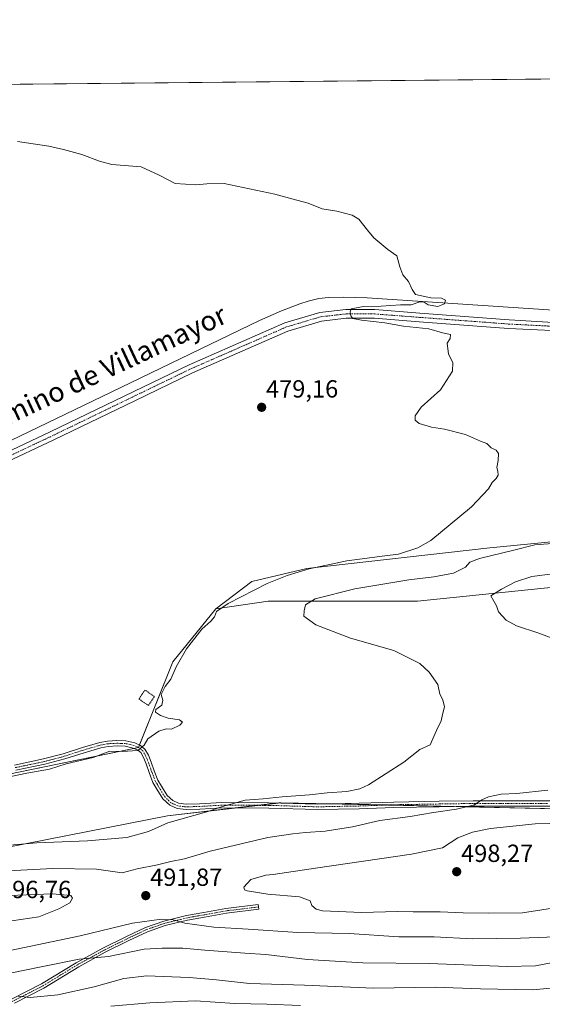
# Model space of a CAD drawing. Units: metres. Extents: x 566666 to 570113, y 4712559 to 4714906.
# Drawn here: x 567445 to 567656, y 4714508 to 4714906 of the extents above; entities that cross this region are included whole.
import ezdxf
from ezdxf.enums import TextEntityAlignment as Align

# ---------------------------------------------------------------- set-up
doc = ezdxf.new("R2010")
doc.units = ezdxf.units.M
doc.header["$MEASUREMENT"] = 0
doc.linetypes.add('TRAZO_Y_PUNTO', pattern=[1, 0.5, -0.25, 0, -0.25])
doc.linetypes.add('TRAZOS', pattern=[0.75, 0.5, -0.25])
for name, color, linetype, lineweight in [('Camino', 19, 'Continuous', 0), ('Camino Cxs', 19, 'Continuous', 0), ('Camino eje', 39, 'TRAZO_Y_PUNTO', 13), ('Carátula', 7, 'Continuous', 5), ('Comarca CxS', 133, 'Continuous', 0), ('Comunidad Autónoma CxS', 142, 'Continuous', 0), ('Corriente natural lineal', 142, 'Continuous', 13), ('Cultivos herbáceos CxS', 92, 'Continuous', 0), ('Cultivos leñosos', 92, 'Continuous', 0), ('Cultivos leñosos CxS', 92, 'Continuous', 0), ('Curva de nivel normal', 36, 'Continuous', 0), ('Matorral', 135, 'Continuous', 0), ('Matorral CxS', 135, 'Continuous', 0), ('Municipio CxS', 142, 'Continuous', 0), ('Pista no pavimentada', 254, 'Continuous', 13), ('Pista no pavimentada Cxs', 254, 'Continuous', 0), ('Pista pavimentada eje', 135, 'TRAZO_Y_PUNTO', 0), ('Provincia CxS', 1, 'Continuous', 0), ('Punto de cota en terreno', 7, 'Continuous', 0), ('Rótulo de punto de cota en terreno', 19, 'Continuous', 0), ('Texto cartográfico', 19, 'Continuous', 0), ('Valla', 19, 'TRAZOS', 0)]:
    doc.layers.add(name, color=color, linetype=linetype, lineweight=lineweight)
doc.styles.add('Arial', font='txt', dxfattribs={"height": 0.2})

# ---------------------------------------------------------------- blocks, each defined once
blk = doc.blocks.new('*U155')
at = {"layer": 'Cultivos herbáceos CxS', "color": 92, "linetype": 'Continuous', "lineweight": 0}
for points in [[(567879.51, 4714693.21, 488.12), (567842.78, 4714685.34, 485.73), (567800.09, 4714693.28, 486.79), (567741.75, 4714704.88, 485.45), (567735.54, 4714706.11, 485.18), (567717.11, 4714709.78, 484.18), (567708.86, 4714704.08, 485.05), (567694.3, 4714698.25, 484.69), (567634.96, 4714692.43, 482.32), (567561.12, 4714684.04, 479.67), (567538.82, 4714678.79, 479.01), (567524.31, 4714667.79, 479.53), (567507.01, 4714646.41, 479.33), (567493.04, 4714611.81, 479.85), (567435.32, 4714600, 479.47)], [(566778.58, 4714873.04, 500.69), (568247.94, 4714887.52, 496.71)]]:
    blk.add_polyline3d(points, dxfattribs=at)
blk = doc.blocks.new('*U172')
at = {"layer": 'Curva de nivel normal', "color": 36, "linetype": 'Continuous', "lineweight": 0}
for points in [[(567660.46, 4714681.97, 490), (567651.9, 4714680.8, 490), (567645.33, 4714678.72, 490), (567639.72, 4714675.74, 490), (567635.36, 4714673.05, 490), (567636.61, 4714670.93, 490), (567637.69, 4714668.93, 490), (567638.44, 4714666.6, 490), (567641.51, 4714663.26, 490), (567645.74, 4714660.93, 490), (567654.71, 4714657.93, 490), (567671.22, 4714651.71, 490)], [(567658.35, 4714594.56, 490), (567645.83, 4714593.14, 490), (567639.5, 4714592.87, 490), (567634.48, 4714591.88, 490), (567631.74, 4714590.68, 490), (567628.81, 4714588.69, 490), (567621.5, 4714586.9, 490), (567612.16, 4714585.5, 490), (567602.83, 4714583.93, 490), (567590.5, 4714582.31, 490), (567579.5, 4714579.79, 490), (567568.49, 4714577.97, 490), (567560.49, 4714577.52, 490), (567555.44, 4714576.9, 490), (567545.31, 4714575.4, 490), (567522.05, 4714569.87, 490), (567511.59, 4714566.87, 490), (567506.1, 4714565.76, 490), (567500.75, 4714564.37, 490), (567492.54, 4714562.73, 490), (567486.42, 4714561.22, 490), (567476.15, 4714562.6, 490), (567458.44, 4714562.95, 490), (567419.65, 4714560.88, 490)], [(567438.01, 4714529.2, 490), (567469.59, 4714535.74, 490), (567490.68, 4714540.84, 490), (567502.38, 4714542.46, 490), (567507.09, 4714542.16, 490), (567511.79, 4714540.9, 490), (567523.48, 4714539.27, 490), (567537.38, 4714538.46, 490), (567557.46, 4714537.14, 490), (567578.16, 4714536.65, 490), (567598.16, 4714535.26, 490), (567612.5, 4714535.38, 490), (567628.03, 4714534.51, 490), (567647.29, 4714534.73, 490), (567675.7, 4714535.92, 490), (567705.83, 4714531.48, 490), (567732.84, 4714528.57, 490), (567749.51, 4714528.26, 490), (567769.51, 4714527.49, 490), (567786.96, 4714528.03, 490), (567795.5, 4714527.5, 490), (567810.52, 4714525.93, 490), (567831.98, 4714520.3, 490), (567865.18, 4714516.08, 490)]]:
    blk.add_polyline3d(points, dxfattribs=at)
blk = doc.blocks.new('*U177')
at = {"layer": 'Curva de nivel normal', "color": 36, "linetype": 'Continuous', "lineweight": 0}
for points in [[(567735.73, 4714507.02, 480), (567728.05, 4714508.24, 480), (567722.11, 4714508.54, 480), (567712.75, 4714509.43, 480), (567705.58, 4714510.86, 480), (567695.52, 4714511.8, 480), (567677.83, 4714512.91, 480), (567667.23, 4714514.33, 480), (567662.42, 4714514.86, 480), (567652.13, 4714513.93, 480), (567631.15, 4714514.34, 480), (567612.84, 4714514.98, 480), (567588.01, 4714514.53, 480), (567560.14, 4714515.8, 480), (567537.88, 4714516.54, 480), (567524.63, 4714517.95, 480), (567513.54, 4714518.97, 480), (567506.54, 4714519.12, 480), (567496.49, 4714519.52, 480), (567487.15, 4714518.44, 480), (567475.15, 4714515.12, 480), (567460.49, 4714511.97, 480), (567449.28, 4714510.81, 480), (567444.42, 4714511.43, 480)], [(567435.64, 4714598.88, 480), (567448.02, 4714601.35, 480), (567457.11, 4714603.04, 480), (567463.82, 4714605.2, 480), (567474.82, 4714607.73, 480), (567481.49, 4714610.27, 480), (567486.49, 4714610.13, 480), (567492.79, 4714610.54, 480), (567495.37, 4714612.67, 480), (567496.79, 4714615.22, 480), (567501.27, 4714618.37, 480), (567504.29, 4714619.35, 480), (567506.38, 4714619.2, 480), (567509.78, 4714620.74, 480), (567510.84, 4714622.03, 480), (567509.66, 4714622.9, 480), (567505.04, 4714623.68, 480), (567501.98, 4714624.75, 480), (567499.91, 4714626.07, 480), (567500.09, 4714627.08, 480), (567502.44, 4714628.92, 480), (567502.86, 4714630.92, 480), (567502.28, 4714633.2, 480), (567503.87, 4714636.38, 480), (567506.11, 4714639.4, 480), (567508.25, 4714644.41, 480), (567512.51, 4714651.56, 480), (567518.69, 4714659.62, 480), (567522.31, 4714662.85, 480), (567523.74, 4714664.6, 480), (567524.61, 4714666.72, 480), (567529.27, 4714669.88, 480), (567544.99, 4714677.98, 480), (567553.16, 4714681.18, 480), (567561.99, 4714683.89, 480), (567577.16, 4714687.11, 480), (567592.54, 4714689.2, 480), (567598.07, 4714689.88, 480), (567605.85, 4714692.42, 480), (567611.14, 4714695.31, 480), (567627.6, 4714708.93, 480), (567634.42, 4714716.26, 480), (567635.86, 4714718.84, 480), (567637.56, 4714720.36, 480), (567638.36, 4714721.71, 480), (567638.23, 4714723.33, 480), (567637.78, 4714724.88, 480), (567638.37, 4714727.68, 480), (567638.44, 4714730.54, 480), (567637.54, 4714731.78, 480), (567635.5, 4714732.75, 480), (567633.75, 4714734.51, 480), (567631.16, 4714735.51, 480), (567625.12, 4714738.22, 480), (567616.66, 4714740.35, 480), (567611.41, 4714741.18, 480), (567606.46, 4714742.56, 480), (567604.81, 4714743.91, 480), (567604.76, 4714745.75, 480), (567607.28, 4714749.16, 480), (567614.99, 4714756.27, 480), (567619.88, 4714763.79, 480), (567619.97, 4714767.26, 480), (567618.3, 4714770.65, 480), (567617.67, 4714774.99, 480), (567618.98, 4714776.93, 480), (567619.06, 4714778.6, 480), (567615.84, 4714779.28, 480), (567610.38, 4714780.81, 480), (567600.12, 4714781.94, 480), (567592.58, 4714783.22, 480), (567583.14, 4714784.36, 480), (567579.61, 4714785.01, 480), (567578.86, 4714786.03, 480), (567578.58, 4714787.69, 480), (567578.98, 4714788.96, 480), (567583.96, 4714789.91, 480), (567591.02, 4714789.97, 480), (567598.83, 4714790.48, 480), (567603.17, 4714790.58, 480), (567606.64, 4714791.75, 480), (567608.5, 4714791.62, 480), (567610.07, 4714790.52, 480), (567614, 4714789.89, 480), (567616.7, 4714790.96, 480), (567617.07, 4714792.4, 480), (567615.42, 4714793.26, 480), (567611.11, 4714793.32, 480), (567604.94, 4714794.71, 480), (567603.61, 4714796.72, 480), (567602.16, 4714799.94, 480), (567599.84, 4714802.62, 480), (567598.56, 4714805.94, 480), (567597.45, 4714810.31, 480), (567593.78, 4714812.83, 480), (567588.18, 4714817.62, 480), (567585.57, 4714820.68, 480), (567582.04, 4714825.15, 480), (567579.35, 4714826.69, 480), (567573.12, 4714828.4, 480), (567567.21, 4714829.33, 480), (567561.59, 4714831.61, 480), (567557.02, 4714832.77, 480), (567548.15, 4714835.26, 480), (567527.68, 4714839.48, 480), (567520.62, 4714839.41, 480), (567516.22, 4714838.93, 480), (567507.89, 4714839.53, 480), (567501.49, 4714842.9, 480), (567494.15, 4714846.22, 480), (567482.34, 4714847.25, 480), (567477.31, 4714848.5, 480), (567470.25, 4714851.28, 480), (567462.85, 4714853.21, 480), (567456.85, 4714854.66, 480), (567444.22, 4714856.49, 480)]]:
    blk.add_polyline3d(points, dxfattribs=at)
blk = doc.blocks.new('*U179')
at = {"layer": 'Curva de nivel normal', "color": 36, "linetype": 'Continuous', "lineweight": 0}
for points in [[(567660.28, 4714694.11, 485), (567653.14, 4714693.57, 485), (567644.64, 4714691.49, 485), (567630.83, 4714688.08, 485), (567626.84, 4714686.61, 485), (567625.2, 4714684.54, 485), (567620.3, 4714682.24, 485), (567612.36, 4714680.63, 485), (567602.31, 4714679.53, 485), (567580.41, 4714675.82, 485), (567564.38, 4714671.85, 485), (567560.53, 4714669.35, 485), (567559.96, 4714667.01, 485), (567559.9, 4714664.76, 485), (567564.71, 4714661.37, 485), (567578.66, 4714655.93, 485), (567596.22, 4714650.97, 485), (567606.74, 4714645.66, 485), (567610.49, 4714642.26, 485), (567613.99, 4714637.26, 485), (567614.81, 4714633.31, 485), (567616.03, 4714631.02, 485), (567616.67, 4714628.14, 485), (567615.84, 4714625.13, 485), (567615.35, 4714622.59, 485), (567613.48, 4714618.59, 485), (567610.84, 4714612.92, 485), (567606.74, 4714610.93, 485), (567600.22, 4714605.92, 485), (567585.94, 4714596.66, 485), (567582.44, 4714595.03, 485), (567577.28, 4714593.95, 485), (567569.25, 4714593.5, 485), (567562.07, 4714592.67, 485), (567551.1, 4714591.87, 485), (567543.49, 4714591.09, 485), (567536.15, 4714590.52, 485), (567526.97, 4714587.91, 485), (567520.71, 4714585.78, 485), (567504.91, 4714581.4, 485), (567497.18, 4714577.91, 485), (567488.32, 4714575.4, 485), (567472.51, 4714574.09, 485), (567451.99, 4714573.23, 485), (567426.81, 4714571.17, 485)], [(567433.82, 4714519.2, 485), (567454.49, 4714523.29, 485), (567469.09, 4714526.34, 485), (567480.91, 4714527.41, 485), (567495.38, 4714530.31, 485), (567502.67, 4714530.81, 485), (567511.03, 4714530.8, 485), (567519.87, 4714529.97, 485), (567536, 4714528.73, 485), (567544.56, 4714528.17, 485), (567561.38, 4714526.11, 485), (567583.67, 4714524.76, 485), (567610.5, 4714524.6, 485), (567641.9, 4714523.35, 485), (567653.34, 4714523.67, 485), (567663.88, 4714525.7, 485)]]:
    blk.add_polyline3d(points, dxfattribs=at)
blk = doc.blocks.new('*U182')
at = {"layer": 'Curva de nivel normal', "color": 36, "linetype": 'Continuous', "lineweight": 0}
blk.add_polyline3d([(567670.34, 4714581.42, 495), (567653.29, 4714580.93, 495), (567635.26, 4714579.1, 495), (567627.94, 4714577.63, 495), (567622.1, 4714575.34, 495), (567615.83, 4714571.25, 495), (567603.29, 4714568.67, 495), (567564.55, 4714563.04, 495), (567547.42, 4714560.52, 495), (567544.44, 4714560.24, 495), (567538.49, 4714558.52, 495), (567535.62, 4714555.43, 495), (567535.95, 4714554.28, 495), (567537.03, 4714553.88, 495), (567545.26, 4714552.57, 495), (567558.08, 4714551.44, 495), (567562.39, 4714549.82, 495), (567563.14, 4714547.91, 495), (567564.83, 4714546.46, 495), (567567.42, 4714545.84, 495), (567583.27, 4714545.1, 495), (567597.54, 4714545.5, 495), (567604.02, 4714545.37, 495), (567614.87, 4714545.44, 495), (567624.16, 4714545.04, 495), (567634.6, 4714544.9, 495), (567648.19, 4714544.96, 495), (567663.83, 4714547.5, 495)], dxfattribs=at)
blk = doc.blocks.new('5PATER')
at = {"layer": 'Carátula', "linetype": 'Continuous', "lineweight": 5}
h = blk.add_hatch(color=250, dxfattribs=at)
edge = h.paths.add_edge_path()
edge.add_ellipse((0, 0.01), major_axis=(-1.33, -1.34), ratio=0.999422, start_angle=0, end_angle=360)
blk = doc.blocks.new('*U187')
at = {"layer": 'Pista no pavimentada Cxs', "color": 254, "linetype": 'Continuous', "lineweight": 0}
for points in [[(567880.84, 4714765.32, 484.18), (567814.75, 4714769.87, 483.72), (567763.32, 4714773.22, 483.12), (567716.76, 4714776.47, 482.37), (567671.66, 4714779.56, 481.19), (567642.5, 4714781.02, 480.61), (567606.41, 4714783.72, 480.26), (567588.45, 4714785.08, 479.99), (567577.01, 4714785.12, 479.78), (567567.02, 4714783.99, 479.68), (567553.42, 4714779.94, 479.43), (567514.95, 4714763.09, 479.26), (567491.62, 4714751.82, 479.01), (567458.95, 4714736.03, 478.62), (567395.32, 4714706.07, 478.07)], [(567393.82, 4714709.23, 478.15), (567457.44, 4714739.19, 478.71), (567513.49, 4714766.27, 478.97), (567552.21, 4714783.23, 479.56), (567566.31, 4714787.43, 479.7), (567576.82, 4714788.62, 479.93), (567588.58, 4714788.58, 480.1), (567606.67, 4714787.21, 480.17), (567642.76, 4714784.51, 480.72), (567671.86, 4714782.69, 481.22), (567716.97, 4714779.59, 482.32), (567737.67, 4714778.15, 482.9), (567746.22, 4714777.55, 482.9), (567763.53, 4714776.35, 482.95), (567814.96, 4714773, 483.82), (567881.04, 4714768.44, 484.41)]]:
    blk.add_polyline3d(points, dxfattribs=at)

msp = doc.modelspace()

# ---------------------------------------------------------------- linework, layer by layer
at = {"layer": 'Camino', "color": 19, "linetype": 'Continuous', "lineweight": 0}
for points in [[(567443.07, 4714604.71, 478.46), (567454.75, 4714607.14, 478.67), (567462.68, 4714609.25, 478.49), (567470.53, 4714611.77, 478.81), (567477.4, 4714613.79, 478.65), (567480.56, 4714614.37, 478.8), (567484.37, 4714614.57, 478.92), (567487.97, 4714614.47, 479.13), (567491.65, 4714613.6, 479.62), (567493.92, 4714612.62, 479.85), (567495.68, 4714611.16, 480.02), (567497.06, 4714608.68, 480.17), (567498.22, 4714605.9, 480.5), (567499.41, 4714602.41, 480.94), (567500.9, 4714598.58, 481.3), (567502.35, 4714596.1, 481.67), (567504.66, 4714592.42, 482.31), (567506.91, 4714590.33, 482.64), (567509.3, 4714589.24, 482.94), (567512.38, 4714588.88, 483.28), (567517.78, 4714589.07, 483.95), (567526.71, 4714589.57, 484.54), (567545.77, 4714589.5, 485.25), (567565.21, 4714588.92, 486.15), (567582.15, 4714589.24, 486.42), (567596.13, 4714589.75, 487.12), (567614.48, 4714590.06, 488.13), (567628.18, 4714590.27, 489.19), (567639.01, 4714590.25, 490.26), (567677.37, 4714590.23, 492.22)], [(567677.36, 4714588.04, 492.91), (567639, 4714588.07, 490.97), (567628.19, 4714588.09, 489.86), (567614.51, 4714587.88, 488.93), (567596.19, 4714587.57, 487.81), (567582.21, 4714587.06, 487.07), (567565.2, 4714586.73, 486.65), (567545.74, 4714587.32, 485.85), (567526.76, 4714587.39, 485.19), (567517.88, 4714586.89, 484.5), (567512.29, 4714586.69, 483.88), (567508.71, 4714587.11, 483.44), (567505.68, 4714588.49, 482.87), (567502.96, 4714591.02, 482.52), (567500.48, 4714594.97, 481.77), (567498.93, 4714597.63, 481.43), (567497.36, 4714601.66, 480.93), (567496.18, 4714605.12, 480.48), (567495.1, 4714607.72, 480.22), (567493.97, 4714609.74, 480.03), (567492.76, 4714610.74, 479.92), (567490.96, 4714611.52, 479.77), (567487.68, 4714612.29, 479.43), (567484.4, 4714612.39, 479.27), (567480.81, 4714612.2, 479.21), (567477.91, 4714611.66, 479.1), (567471.17, 4714609.68, 479.13), (567463.29, 4714607.15, 478.99), (567455.26, 4714605.01, 479.12), (567443.55, 4714602.58, 478.93)], [(567442.11, 4714510.28, 479.74), (567453.95, 4714516.33, 481.65), (567467.97, 4714524.88, 484.43), (567478.71, 4714530.79, 486.4), (567488.3, 4714535.51, 487.37), (567495.93, 4714539.13, 488.47), (567503.26, 4714541.69, 489.59), (567512.51, 4714543.94, 490.8), (567519.46, 4714545.15, 491.76), (567528.34, 4714546.77, 492.83), (567541.46, 4714548.37, 494.02), (567541.69, 4714546.47, 493.47), (567528.62, 4714544.87, 492.61), (567519.8, 4714543.26, 491.24), (567512.9, 4714542.07, 490.03), (567503.8, 4714539.85, 488.86), (567496.65, 4714537.36, 487.68), (567489.14, 4714533.79, 486.74), (567479.6, 4714529.09, 485.58), (567468.93, 4714523.23, 483.76), (567454.88, 4714514.65, 481.13), (567442.98, 4714508.57, 479.16)], [(567481.94, 4714507.39, 475.85), (567497.65, 4714508.68, 475.75), (567516.16, 4714509.46, 475.93), (567532.05, 4714508.39, 475.82), (567544.93, 4714508.14, 475.95), (567558.44, 4714507.6, 475.75)]]:
    msp.add_polyline3d(points, dxfattribs=at)
at = {"layer": 'Camino Cxs', "color": 19, "linetype": 'Continuous', "lineweight": 0}
for points in [[(567443.07, 4714604.71, 478.46), (567454.75, 4714607.14, 478.67), (567462.68, 4714609.25, 478.49), (567470.53, 4714611.77, 478.81), (567477.4, 4714613.79, 478.65), (567480.56, 4714614.37, 478.8), (567484.37, 4714614.57, 478.92), (567487.97, 4714614.47, 479.13), (567491.65, 4714613.6, 479.62), (567493.92, 4714612.62, 479.85), (567495.68, 4714611.16, 480.02), (567497.06, 4714608.68, 480.17), (567498.22, 4714605.9, 480.5), (567499.41, 4714602.41, 480.94), (567500.9, 4714598.58, 481.3), (567502.35, 4714596.1, 481.67), (567504.66, 4714592.42, 482.31), (567506.91, 4714590.33, 482.64), (567509.3, 4714589.24, 482.94), (567512.38, 4714588.88, 483.28), (567517.78, 4714589.07, 483.95), (567526.71, 4714589.57, 484.54), (567545.77, 4714589.5, 485.25), (567565.21, 4714588.92, 486.15), (567582.15, 4714589.24, 486.42), (567596.13, 4714589.75, 487.12), (567614.48, 4714590.06, 488.13), (567628.18, 4714590.27, 489.19), (567639.01, 4714590.25, 490.26), (567677.37, 4714590.23, 492.22)], [(567677.36, 4714588.04, 492.91), (567639, 4714588.07, 490.97), (567628.19, 4714588.09, 489.86), (567614.51, 4714587.88, 488.93), (567596.19, 4714587.57, 487.81), (567582.21, 4714587.06, 487.07), (567565.2, 4714586.73, 486.65), (567545.74, 4714587.32, 485.85), (567526.76, 4714587.39, 485.19), (567517.88, 4714586.89, 484.5), (567512.29, 4714586.69, 483.88), (567508.71, 4714587.11, 483.44), (567505.68, 4714588.49, 482.87), (567502.96, 4714591.02, 482.52), (567500.48, 4714594.97, 481.77), (567498.93, 4714597.63, 481.43), (567497.36, 4714601.66, 480.93), (567496.18, 4714605.12, 480.48), (567495.1, 4714607.72, 480.22), (567493.97, 4714609.74, 480.03), (567492.76, 4714610.74, 479.92), (567490.96, 4714611.52, 479.77), (567487.68, 4714612.29, 479.43), (567484.4, 4714612.39, 479.27), (567480.81, 4714612.2, 479.21), (567477.91, 4714611.66, 479.1), (567471.17, 4714609.68, 479.13), (567463.29, 4714607.15, 478.99), (567455.26, 4714605.01, 479.12), (567443.55, 4714602.58, 478.93)], [(567442.11, 4714510.28, 479.74), (567453.95, 4714516.33, 481.65), (567467.97, 4714524.88, 484.43), (567478.71, 4714530.79, 486.4), (567488.3, 4714535.51, 487.37), (567495.93, 4714539.13, 488.47), (567503.26, 4714541.69, 489.59), (567512.51, 4714543.94, 490.8), (567519.46, 4714545.15, 491.76), (567528.34, 4714546.77, 492.83), (567541.46, 4714548.37, 494.02), (567541.69, 4714546.47, 493.47), (567528.62, 4714544.87, 492.61), (567519.8, 4714543.26, 491.24), (567512.9, 4714542.07, 490.03), (567503.8, 4714539.85, 488.86), (567496.65, 4714537.36, 487.68), (567489.14, 4714533.79, 486.74), (567479.6, 4714529.09, 485.58), (567468.93, 4714523.23, 483.76), (567454.88, 4714514.65, 481.13), (567442.98, 4714508.57, 479.16)], [(567481.94, 4714507.39, 475.85), (567497.65, 4714508.68, 475.75), (567516.16, 4714509.46, 475.93), (567532.05, 4714508.39, 475.82), (567544.93, 4714508.14, 475.95), (567558.44, 4714507.6, 475.75)]]:
    msp.add_polyline3d(points, dxfattribs=at)
at = {"layer": 'Camino eje', "color": 39, "linetype": 'TRAZO_Y_PUNTO', "lineweight": 13}
for points in [[(567658.19, 4714589.15, 491.87), (567639.01, 4714589.16, 490.58), (567628.19, 4714589.18, 489.47), (567614.5, 4714588.97, 488.46), (567596.16, 4714588.66, 487.38), (567582.18, 4714588.15, 486.74), (567573.71, 4714587.99, 486.53), (567565.21, 4714587.83, 486.42), (567555.48, 4714588.12, 485.9), (567545.76, 4714588.41, 485.59), (567526.74, 4714588.48, 484.93), (567517.83, 4714587.98, 484.23), (567512.34, 4714587.79, 483.56), (567509.01, 4714588.18, 483.13), (567506.3, 4714589.41, 482.73), (567503.81, 4714591.72, 482.4), (567501.42, 4714595.54, 481.7), (567500.69, 4714596.78, 481.53), (567499.92, 4714598.11, 481.37), (567498.39, 4714602.04, 480.93), (567497.2, 4714605.51, 480.48), (567496.66, 4714606.81, 480.32), (567496.08, 4714608.2, 480.17), (567495.52, 4714609.21, 480.1), (567494.83, 4714610.45, 480.02), (567493.34, 4714611.68, 479.88), (567491.31, 4714612.56, 479.69), (567489.67, 4714612.95, 479.49), (567487.83, 4714613.38, 479.22), (567486.03, 4714613.43, 479.05), (567484.39, 4714613.48, 478.98), (567480.69, 4714613.29, 478.9), (567479.11, 4714613, 478.88), (567477.66, 4714612.73, 478.85), (567470.85, 4714610.73, 478.96), (567462.99, 4714608.2, 478.63), (567455.01, 4714606.08, 478.89), (567449.15, 4714604.86, 478.68), (567443.31, 4714603.65, 478.54)], [(567541.58, 4714547.42, 493.75), (567535.04, 4714546.62, 493.22), (567528.48, 4714545.82, 492.72), (567519.63, 4714544.21, 491.53), (567516.18, 4714543.61, 491.06), (567512.71, 4714543.01, 490.44), (567508.16, 4714541.9, 489.75), (567503.53, 4714540.77, 489.23), (567499.96, 4714539.53, 488.72), (567496.29, 4714538.25, 488.07), (567492.48, 4714536.44, 487.32), (567488.72, 4714534.65, 487.04), (567483.95, 4714532.3, 486.45), (567479.16, 4714529.94, 485.98), (567473.82, 4714527.01, 484.83), (567468.45, 4714524.06, 484.08), (567461.44, 4714519.78, 482.73), (567454.42, 4714515.49, 481.38), (567442.55, 4714509.43, 479.44), (567439.08, 4714507.68, 478.67), (567435.59, 4714505.93, 478.12), (567432, 4714503.84, 477.54), (567429.5, 4714501.75, 477.04), (567427.67, 4714499.54, 476.7)]]:
    msp.add_polyline3d(points, dxfattribs=at)
at = {"layer": 'Comarca CxS', "color": 133, "linetype": 'Continuous', "lineweight": 0}
msp.add_polyline3d([(570113.04, 4712592.39, 445.22), (566692.84, 4712558.7, 435.04), (566670.68, 4714871.98, 503.13), (570089.75, 4714905.67, 507.92), (570113.04, 4712592.39, 445.22)], close=True, dxfattribs=at)
msp.add_polyline3d([(570113.04, 4712592.39, 445.22), (566692.84, 4712558.7, 435.04), (566670.68, 4714871.98, 503.13), (570089.75, 4714905.67, 507.92), (570113.04, 4712592.39, 445.22)], close=True, dxfattribs=at)
at = {"layer": 'Comunidad Autónoma CxS', "color": 142, "linetype": 'Continuous', "lineweight": 0}
msp.add_polyline3d([(568814.9, 4712579.6, 455.24), (566692.84, 4712558.7, 435.04), (566670.68, 4714871.98, 503.13), (568962.89, 4714894.57, 518.42), (570089.75, 4714905.67, 507.92), (570113.04, 4712592.39, 445.22), (568814.9, 4712579.6, 455.24)], close=True, dxfattribs=at)
msp.add_polyline3d([(568814.9, 4712579.6, 455.24), (566692.84, 4712558.7, 435.04), (566670.68, 4714871.98, 503.13), (568962.89, 4714894.57, 518.42), (570089.75, 4714905.67, 507.92), (570113.04, 4712592.39, 445.22), (568814.9, 4712579.6, 455.24)], close=True, dxfattribs=at)
at = {"layer": 'Corriente natural lineal', "color": 142, "linetype": 'Continuous', "lineweight": 13}
msp.add_polyline3d([(567740.96, 4714782.65, 482.48), (567739.24, 4714782.78, 482.16), (567658.71, 4714788.55, 480.41), (567585.48, 4714793.35, 479.81), (567575.96, 4714793.59, 479.62), (567569.85, 4714793.47, 479.56), (567565.91, 4714793.04, 479.53), (567561.6, 4714792.03, 479.5), (567558.21, 4714790.92, 479.52), (567550.86, 4714788.13, 478.93), (567541.91, 4714784.23, 479.31), (567481.99, 4714755.22, 478.78), (567360.33, 4714696.76, 477.23), (567347.38, 4714690.18, 477.28), (567337.15, 4714684.64, 477.27), (567332.68, 4714681.96, 477.04), (567327.94, 4714678.64, 476.62), (567324.28, 4714675.75, 476.86), (567320.05, 4714672.01, 476.89), (567316.21, 4714667.92, 476.46), (567309.68, 4714659.25, 476.67), (567301.61, 4714649.12, 475.08)], dxfattribs=at)
at = {"layer": 'Cultivos herbáceos CxS', "color": 92, "linetype": 'Continuous', "lineweight": 0}
for points in [[(566778.58, 4714873.04, 500.69), (566940.92, 4714874.64, 489.79), (566943.29, 4714874.67, 489.68), (566946.61, 4714874.7, 489.6), (566949.92, 4714874.73, 489.37), (567147.9, 4714876.68, 482.58), (567149.62, 4714876.7, 482.57), (567151.34, 4714876.72, 482.57), (567229.67, 4714877.49, 479.15), (567746.58, 4714882.58, 486.18), (567748.17, 4714882.6, 486.26), (567749.76, 4714882.61, 486.34), (568156.64, 4714886.62, 496.05), (568163.79, 4714886.69, 495.77), (568169.81, 4714886.75, 495.74), (568178.33, 4714886.84, 495.95), (568224.5, 4714887.29, 496.48), (568229.96, 4714887.35, 496.49), (568233.17, 4714887.38, 496.52), (568241.23, 4714887.46, 496.73), (568246.83, 4714887.51, 496.65), (568247.94, 4714887.52, 496.71)], [(567524.31, 4714667.79, 479.53), (567538.82, 4714678.79, 479.01), (567561.12, 4714684.04, 479.67), (567634.96, 4714692.43, 482.32), (567694.3, 4714698.25, 484.69), (567708.86, 4714704.08, 485.05), (567717.11, 4714709.78, 484.18), (567735.54, 4714706.11, 485.18), (567741.74, 4714704.88, 485.45), (567800.08, 4714693.28, 486.79), (567842.78, 4714685.34, 485.73), (567879.51, 4714693.21, 488.12), (567897.36, 4714697.5, 488.97), (567912.31, 4714701.09, 488.77), (567971.34, 4714701.09, 489.91), (568010.69, 4714694.52, 489.45), (568029.06, 4714676.15, 491.32), (568046.11, 4714676.15, 492.1), (568065.79, 4714693.21, 490.62), (568092.48, 4714704.34, 489.73), (568097.27, 4714706.34, 489.8), (568127.44, 4714706.34, 489.92), (568231.08, 4714694.52, 492.69)], [(567359.24, 4714561.94, 476.45), (567366.81, 4714567.09, 476.92), (567376.9, 4714573.94, 477.5), (567395.97, 4714586.88, 478.73), (567396.98, 4714587.22, 478.74), (567435.32, 4714600, 479.46), (567491.17, 4714611.43, 479.79), (567493.04, 4714611.81, 479.85), (567493.04, 4714611.81, 479.85), (567493.45, 4714612.82, 479.8), (567507.01, 4714646.41, 479.33), (567524.31, 4714667.79, 479.53)]]:
    msp.add_polyline3d(points, dxfattribs=at)
at = {"layer": 'Cultivos leñosos', "color": 92, "linetype": 'Continuous', "lineweight": 0}
for points in [[(568252.98, 4714669.53, 500.54), (568219.2, 4714674.46, 503.24), (568164.55, 4714678.78, 504.92), (568083.81, 4714680.77, 500.26), (568077.97, 4714674.85, 499.62), (568060.92, 4714670.91, 494.99), (568043.51, 4714661.47, 494.01), (567996.44, 4714668.29, 500.81), (567921.67, 4714678.78, 497.4), (567890.19, 4714678.78, 493.78), (567853.45, 4714669.6, 488.7), (567769.7, 4714677.47, 495.75), (567761.82, 4714664.35, 498.51), (567696.23, 4714680.1, 492.69), (567605.72, 4714670.91, 487.84), (567545.38, 4714670.91, 482.29), (567524.31, 4714667.79, 479.53)], [(567359.24, 4714561.94, 476.45), (567366.81, 4714567.09, 476.92), (567376.9, 4714573.94, 477.5), (567395.97, 4714586.88, 478.73), (567396.98, 4714587.22, 478.74), (567435.32, 4714600, 479.46), (567491.17, 4714611.43, 479.79), (567493.04, 4714611.81, 479.85), (567493.04, 4714611.81, 479.85), (567493.45, 4714612.82, 479.8), (567507.01, 4714646.41, 479.33), (567524.31, 4714667.79, 479.53)], [(567431.38, 4714569.82, 485.67), (567504.85, 4714584.25, 484.09), (567532.12, 4714587.37, 485.28), (567541.36, 4714588.43, 485.33), (567549.72, 4714589.38, 485.4), (567550.76, 4714589.5, 485.39), (567571.7, 4714589.04, 486.29), (567593.55, 4714588.57, 487.33), (567620.58, 4714587.97, 489.37), (567778.92, 4714584.51, 500.48), (567786.25, 4714584.35, 501.04), (567790.82, 4714584.25, 501.74), (567795.82, 4714583.76, 502.4), (567797.12, 4714583.63, 502.52), (567803.05, 4714583.05, 502.8), (567816.39, 4714581.75, 504.06), (567819.05, 4714581.49, 503.97), (567814.08, 4714563.6, 503.16), (567812.61, 4714553.37, 502.16), (567830.89, 4714548.25, 501.58), (567889.4, 4714546.78, 504.3)]]:
    msp.add_polyline3d(points, dxfattribs=at)
at = {"layer": 'Cultivos leñosos CxS', "color": 92, "linetype": 'Continuous', "lineweight": 0}
for points in [[(567435.32, 4714600, 479.47), (567493.04, 4714611.81, 479.85), (567507.01, 4714646.41, 479.33), (567524.31, 4714667.79, 479.53), (567545.38, 4714670.91, 482.29), (567605.72, 4714670.91, 487.84), (567696.23, 4714680.1, 492.69), (567761.82, 4714664.35, 498.51), (567769.7, 4714677.47, 495.75), (567853.45, 4714669.6, 488.7), (567890.19, 4714678.78, 493.78), (567921.67, 4714678.78, 497.4), (567996.44, 4714668.28, 500.81), (568043.51, 4714661.47, 494.01), (568060.92, 4714670.91, 494.99), (568077.97, 4714674.84, 499.62), (568083.82, 4714680.77, 500.26), (568164.55, 4714678.78, 504.92), (568219.2, 4714674.46, 503.25)], [(568218.47, 4714543.56, 511.38), (568176.49, 4714540.94, 511.13), (568129.27, 4714551.43, 510.52), (568098.54, 4714540.93, 508.17), (568052.47, 4714540.2, 507.53), (568002.74, 4714542.39, 507.43), (567934.73, 4714544.59, 504.66), (567889.4, 4714546.78, 504.3), (567830.89, 4714548.25, 501.58), (567812.61, 4714553.37, 502.16), (567814.08, 4714563.6, 503.16), (567819.05, 4714581.49, 503.97), (567790.82, 4714584.25, 501.74), (567550.76, 4714589.5, 485.39), (567504.85, 4714584.25, 484.09), (567431.38, 4714569.82, 485.67)]]:
    msp.add_polyline3d(points, dxfattribs=at)
at = {"layer": 'Curva de nivel normal', "color": 36, "linetype": 'Continuous', "lineweight": 0}
msp.add_polyline3d([(567403.35, 4714531.48, 495), (567407.81, 4714533.18, 495), (567412.14, 4714536.91, 495), (567417.14, 4714540.04, 495), (567421.66, 4714540.71, 495), (567434.56, 4714540.74, 495), (567452.88, 4714543.42, 495), (567460.97, 4714546.67, 495), (567465.33, 4714549.11, 495), (567466.49, 4714550.96, 495), (567465.82, 4714552.03, 495), (567458.35, 4714552.71, 495), (567440.8, 4714551.98, 495), (567426, 4714549.56, 495), (567415.85, 4714546.65, 495), (567406.89, 4714546.86, 495), (567401.59, 4714546.6, 495), (567397.02, 4714543.77, 495), (567390.84, 4714537.6, 495), (567389.92, 4714536.2, 495), (567390.74, 4714534.31, 495), (567396.92, 4714531.6, 495), (567403.35, 4714531.48, 495)], dxfattribs=at)
at = {"layer": 'Matorral', "color": 135, "linetype": 'Continuous', "lineweight": 0}
for points in [[(567524.31, 4714667.79, 479.53), (567538.82, 4714678.79, 479.01), (567561.12, 4714684.04, 479.67), (567634.96, 4714692.43, 482.32), (567694.3, 4714698.25, 484.69), (567708.86, 4714704.08, 485.05), (567717.11, 4714709.78, 484.18), (567735.54, 4714706.11, 485.18), (567741.74, 4714704.88, 485.45), (567800.08, 4714693.28, 486.79), (567842.78, 4714685.34, 485.73), (567879.51, 4714693.21, 488.12), (567897.36, 4714697.5, 488.97), (567912.31, 4714701.09, 488.77), (567971.34, 4714701.09, 489.91), (568010.69, 4714694.52, 489.45), (568029.06, 4714676.15, 491.32), (568046.11, 4714676.15, 492.1), (568065.79, 4714693.21, 490.62), (568092.48, 4714704.34, 489.73), (568097.27, 4714706.34, 489.8), (568127.44, 4714706.34, 489.92), (568231.08, 4714694.52, 492.69)], [(568252.98, 4714669.53, 500.54), (568219.2, 4714674.46, 503.24), (568164.55, 4714678.78, 504.92), (568083.81, 4714680.77, 500.26), (568077.97, 4714674.85, 499.62), (568060.92, 4714670.91, 494.99), (568043.51, 4714661.47, 494.01), (567996.44, 4714668.29, 500.81), (567921.67, 4714678.78, 497.4), (567890.19, 4714678.78, 493.78), (567853.45, 4714669.6, 488.7), (567769.7, 4714677.47, 495.75), (567761.82, 4714664.35, 498.51), (567696.23, 4714680.1, 492.69), (567605.72, 4714670.91, 487.84), (567545.38, 4714670.91, 482.29), (567524.31, 4714667.79, 479.53)], [(567431.38, 4714569.82, 485.67), (567504.85, 4714584.25, 484.09), (567532.12, 4714587.37, 485.28), (567541.36, 4714588.43, 485.33), (567549.72, 4714589.38, 485.4), (567550.76, 4714589.5, 485.39), (567571.7, 4714589.04, 486.29), (567593.55, 4714588.57, 487.33), (567620.58, 4714587.97, 489.37), (567778.92, 4714584.51, 500.48), (567786.25, 4714584.35, 501.04), (567790.82, 4714584.25, 501.74), (567795.82, 4714583.76, 502.4), (567797.12, 4714583.63, 502.52), (567803.05, 4714583.05, 502.8), (567816.39, 4714581.75, 504.06), (567819.05, 4714581.49, 503.97), (567814.08, 4714563.6, 503.16), (567812.61, 4714553.37, 502.16), (567830.89, 4714548.25, 501.58), (567889.4, 4714546.78, 504.3)]]:
    msp.add_polyline3d(points, dxfattribs=at)
at = {"layer": 'Matorral CxS', "color": 135, "linetype": 'Continuous', "lineweight": 0}
for points in [[(567890.19, 4714678.78, 493.78), (567853.45, 4714669.6, 488.7), (567769.7, 4714677.47, 495.75), (567761.82, 4714664.35, 498.51), (567696.23, 4714680.1, 492.69), (567605.72, 4714670.91, 487.84), (567545.38, 4714670.91, 482.29), (567524.31, 4714667.79, 479.53), (567538.82, 4714678.79, 479.01), (567561.12, 4714684.04, 479.67), (567634.96, 4714692.43, 482.32), (567694.3, 4714698.25, 484.69), (567708.86, 4714704.08, 485.05), (567717.11, 4714709.78, 484.18), (567735.54, 4714706.11, 485.18), (567741.75, 4714704.88, 485.45), (567800.09, 4714693.28, 486.79), (567842.78, 4714685.34, 485.73), (567879.51, 4714693.21, 488.12)], [(567431.38, 4714569.82, 485.67), (567504.85, 4714584.25, 484.09), (567550.76, 4714589.5, 485.39), (567790.82, 4714584.25, 501.74), (567819.05, 4714581.49, 503.97), (567814.08, 4714563.6, 503.16), (567812.61, 4714553.37, 502.16), (567830.89, 4714548.25, 501.58), (567889.4, 4714546.78, 504.3), (567934.73, 4714544.59, 504.66), (568002.74, 4714542.39, 507.43), (568052.47, 4714540.2, 507.53), (568098.54, 4714540.93, 508.17), (568129.27, 4714551.43, 510.52), (568176.49, 4714540.94, 511.13), (568218.47, 4714543.56, 511.38)]]:
    msp.add_polyline3d(points, dxfattribs=at)
at = {"layer": 'Municipio CxS', "color": 142, "linetype": 'Continuous', "lineweight": 0}
msp.add_polyline3d([(566670.68, 4714871.98, 503.13), (568962.89, 4714894.57, 518.42)], dxfattribs=at)
msp.add_polyline3d([(566670.68, 4714871.98, 503.13), (568962.89, 4714894.57, 518.42)], dxfattribs=at)
at = {"layer": 'Pista no pavimentada', "color": 254, "linetype": 'Continuous', "lineweight": 13}
for points in [[(567393.82, 4714709.23, 478.15), (567457.44, 4714739.19, 478.71), (567513.49, 4714766.27, 478.97), (567552.21, 4714783.23, 479.56), (567566.31, 4714787.43, 479.7), (567576.82, 4714788.62, 479.93), (567588.58, 4714788.58, 480.1), (567606.67, 4714787.21, 480.17), (567642.76, 4714784.51, 480.72), (567671.86, 4714782.69, 481.22), (567716.97, 4714779.59, 482.32), (567737.67, 4714778.15, 482.9)], [(568008.35, 4714764.17, 486.97), (568001.39, 4714762.17, 486.72), (567990.69, 4714760.51, 486.29), (567979.39, 4714759.71, 485.91), (567965.81, 4714760.15, 486.01), (567952.17, 4714761, 485.76), (567931.69, 4714762.32, 485.45), (567880.84, 4714765.32, 484.18), (567814.75, 4714769.87, 483.72), (567763.32, 4714773.22, 483.12), (567716.76, 4714776.47, 482.37), (567671.66, 4714779.56, 481.19), (567642.5, 4714781.02, 480.61), (567606.41, 4714783.72, 480.26), (567588.45, 4714785.08, 479.99), (567577.01, 4714785.12, 479.78), (567567.02, 4714783.99, 479.68), (567553.42, 4714779.94, 479.43), (567514.95, 4714763.09, 479.26), (567491.62, 4714751.82, 479.01), (567458.95, 4714736.03, 478.62), (567395.32, 4714706.07, 478.07)]]:
    msp.add_polyline3d(points, dxfattribs=at)
at = {"layer": 'Pista pavimentada eje', "color": 135, "linetype": 'TRAZO_Y_PUNTO', "lineweight": 0}
msp.add_polyline3d([(567426.38, 4714722.63, 478.51), (567458.2, 4714737.61, 478.73), (567474.53, 4714745.51, 478.78), (567514.22, 4714764.68, 479.18), (567552.82, 4714781.59, 479.5), (567566.67, 4714785.71, 479.7), (567576.92, 4714786.87, 479.86), (567588.52, 4714786.83, 480.05), (567606.54, 4714785.47, 480.22), (567642.63, 4714782.77, 480.77), (567657.21, 4714782.04, 480.86), (567671.76, 4714781.13, 481.2), (567694.32, 4714779.58, 481.77), (567716.87, 4714778.03, 482.51), (567727.22, 4714777.31, 482.64), (567742.53, 4714776.24, 482.8)], dxfattribs=at)
at = {"layer": 'Provincia CxS', "color": 1, "linetype": 'Continuous', "lineweight": 0}
msp.add_polyline3d([(568814.9, 4712579.6, 455.24), (566692.84, 4712558.7, 435.04), (566670.68, 4714871.98, 503.13), (570089.75, 4714905.67, 507.92), (570089.9, 4714890.5, 507.57), (570092.41, 4714640.99, 507.39), (570103.2, 4713569.89, 465.38), (570113.04, 4712592.39, 445.22), (568814.9, 4712579.6, 455.24)], close=True, dxfattribs=at)
msp.add_polyline3d([(568814.9, 4712579.6, 455.24), (566692.84, 4712558.7, 435.04), (566670.68, 4714871.98, 503.13), (570089.75, 4714905.67, 507.92), (570089.9, 4714890.5, 507.57), (570092.41, 4714640.99, 507.39), (570103.2, 4713569.89, 465.38), (570113.04, 4712592.39, 445.22), (568814.9, 4712579.6, 455.24)], close=True, dxfattribs=at)
at = {"layer": 'Valla', "color": 19, "linetype": 'TRAZOS', "lineweight": 0}
msp.add_polyline3d([(567497.05, 4714628.75, 482.03), (567499.53, 4714632.33, 482.41), (567495.73, 4714634.97, 484.92), (567493.24, 4714631.4, 478.98), (567497.05, 4714628.75, 482.03)], dxfattribs=at)

# ---------------------------------------------------------------- block references
at = {"layer": 'Cultivos herbáceos CxS', "color": 92, "linetype": 'Continuous', "lineweight": 0}
msp.add_blockref('*U155', (0, 0), dxfattribs=at)
at = {"layer": 'Curva de nivel normal', "color": 36, "linetype": 'Continuous', "lineweight": 0}
for name in ['*U182', '*U172', '*U179', '*U177']:
    msp.add_blockref(name, (0, 0), dxfattribs=at)
at = {"layer": 'Pista no pavimentada Cxs', "color": 254, "linetype": 'Continuous', "lineweight": 0}
msp.add_blockref('*U187', (0, 0), dxfattribs=at)
at = {"layer": 'Punto de cota en terreno', "linetype": 'Continuous', "lineweight": 0}
for p in [(567542.81, 4714749.15, 479.16), (567621.58, 4714561.62, 498.27), (567496.01, 4714551.96, 491.87)]:
    msp.add_blockref('5PATER', p, dxfattribs=at)

# ---------------------------------------------------------------- texts
at = {"layer": 'Rótulo de punto de cota en terreno', "color": 19, "linetype": 'Continuous', "lineweight": 0, "style": 'Arial'}
for s, p in [('479,16', (567544.57, 4714750.91)), ('498,27', (567623.34, 4714563.38)), ('491,87', (567497.77, 4714553.72)), ('496,76', (567436.76, 4714548.76))]:
    msp.add_text(s, height=7, dxfattribs=at).set_placement(p, align=Align.BOTTOM_LEFT)
at = {"layer": 'Texto cartográfico', "color": 19, "linetype": 'Continuous', "lineweight": 0, "style": 'Arial'}
msp.add_text('Camino de Villamayor', height=8, rotation=25.0685, dxfattribs=at).set_placement((567477.29, 4714763.61), align=Align.MIDDLE_CENTER)

doc.saveas('drawing.dxf')
